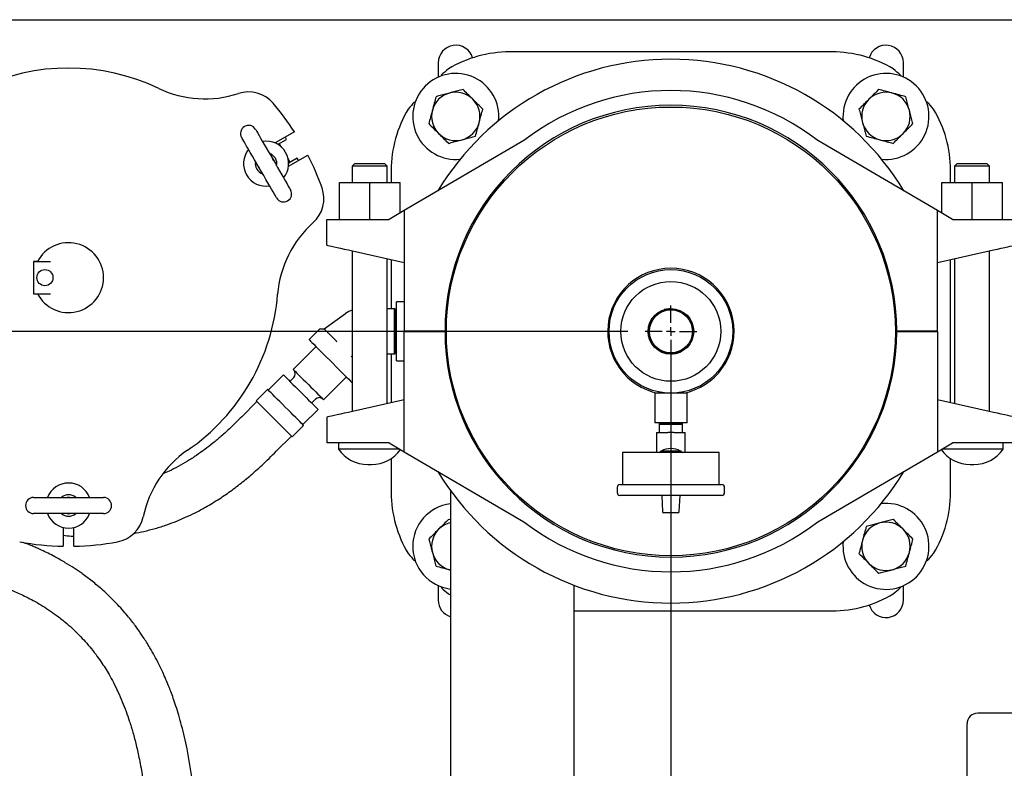
# Model space of a CAD drawing. Units: inches. Extents: x 0.1 to 22.1, y 0.1 to 17.1.
# Drawn here: x 4.8 to 7.6, y 11.8 to 14 of the extents above; entities that cross this region are included whole.
import ezdxf

# ---------------------------------------------------------------- set-up
doc = ezdxf.new("R2010")
doc.units = ezdxf.units.IN
doc.header["$MEASUREMENT"] = 0
doc.layers.add('7', color=7, linetype='Continuous', lineweight=25)
doc.styles.add('SLDTEXTSTYLE0', font='TXT', dxfattribs={"width": 0.75})
doc.dimstyles.new('SLDDIMSTYLE1', dxfattribs={"dimtxt": 0.1, "dimasz": 0.13, "dimexe": 0, "dimexo": 0.0625, "dimgap": 0.025, "dimtad": 0, "dimtih": 1, "dimtoh": 1, "dimdec": 6, "dimlfac": 8, "dimrnd": 1e-09, "dimzin": 12, "dimdsep": 46, "dimlunit": 5, "dimtxsty": 'SLDTEXTSTYLE0', "dimsah": 1, "dimcen": 0.09, "dimadec": 0, "dimazin": 3, "dimtfac": 1, "dimtofl": 0, "dimtmove": 0, "dimatfit": 3, "dimfxl": 0, "dimfrac": 2, "dimtolj": 1, "dimtzin": 12, "dimarcsym": 0})
doc.dimstyles.new('SLDDIMSTYLE7', dxfattribs={"dimtxt": 0.1, "dimasz": 0.13, "dimexe": 0, "dimexo": 0.0625, "dimgap": 0.025, "dimtad": 0, "dimtih": 1, "dimtoh": 1, "dimdec": 6, "dimlfac": 8, "dimrnd": 1e-09, "dimzin": 12, "dimdsep": 46, "dimlunit": 5, "dimtxsty": 'SLDTEXTSTYLE0', "dimsah": 1, "dimcen": 0.09, "dimadec": 0, "dimazin": 3, "dimtfac": 1, "dimtofl": 0, "dimtmove": 0, "dimatfit": 3, "dimfxl": 0, "dimfrac": 2, "dimtolj": 1, "dimtzin": 12, "dimarcsym": 0})

# ---------------------------------------------------------------- blocks, each defined once
blk = doc.blocks.new('_D_7')
at = {"layer": '7'}
for p, q in [((6.5415, 13.0943), (2.5712, 13.0943)), ((2.6962, 13.0943), (2.6962, 12.1233)), ((2.8051, 12.103), (2.7746, 12.103)), ((2.7746, 12.103), (2.7746, 11.9443)), ((3.0268, 12.103), (3.0572, 12.103)), ((3.0572, 12.103), (3.0572, 11.9443)), ((2.7746, 11.9443), (2.8051, 11.9443)), ((3.0572, 11.9443), (3.0268, 11.9443)), ((2.6962, 10.9218), (2.6962, 11.924)), ((3.7368, 10.9218), (2.5712, 10.9218))]:
    blk.add_line(p, q, dxfattribs=at)
for points in [[(2.6962, 13.0943), (2.6762, 12.9643), (2.7162, 12.9643)], [(2.6962, 10.9218), (2.7162, 11.0518), (2.6762, 11.0518)]]:
    blk.add_solid(points, dxfattribs=at)
at = {"layer": '7', "char_height": 0.1, "attachment_point": 1, "style": 'SLDTEXTSTYLE0'}
for s, insert in [('17-3/8"', (2.3047, 12.0732)), ('441', (2.8051, 12.0732))]:
    blk.add_mtext(s, dxfattribs=dict(at, insert=insert))
blk = doc.blocks.new('_D_9')
at = {"layer": '7'}
for p, q in [((6.6665, 13.0443), (6.6665, 9.6359)), ((4.0493, 10.6093), (4.0493, 9.6359)), ((5.5407, 9.8403), (5.5102, 9.8403)), ((5.5102, 9.8403), (5.5102, 9.6816)), ((5.7624, 9.8403), (5.7928, 9.8403)), ((5.7928, 9.8403), (5.7928, 9.6816)), ((4.0493, 9.7609), (4.8723, 9.7609)), ((6.6665, 9.7609), (5.8435, 9.7609)), ((5.5102, 9.6816), (5.5407, 9.6816)), ((5.7928, 9.6816), (5.7624, 9.6816))]:
    blk.add_line(p, q, dxfattribs=at)
for points in [[(4.0493, 9.7609), (4.1793, 9.7409), (4.1793, 9.7809)], [(6.6665, 9.7609), (6.5365, 9.7809), (6.5365, 9.7409)]]:
    blk.add_solid(points, dxfattribs=at)
at = {"layer": '7', "char_height": 0.1, "attachment_point": 1, "style": 'SLDTEXTSTYLE0'}
for s, insert in [('20-15/16"', (4.8925, 9.8105)), ('532', (5.5407, 9.8105))]:
    blk.add_mtext(s, dxfattribs=dict(at, insert=insert))
blk = doc.blocks.new('SW_CENTERMARKSYMBOL_1')
at = {"layer": '7', "color": 0}
for p, q in [((0, 0.025), (0, 0.075)), ((-0.025, 0), (-0.075, 0)), ((0, 0), (-0.0125, 0)), ((0, 0), (0, 0.0125)), ((0, 0), (0, -0.0125)), ((0, 0), (0.0125, 0)), ((0.025, 0), (0.075, 0)), ((0, -0.025), (0, -0.075))]:
    blk.add_line(p, q, dxfattribs=at)

msp = doc.modelspace()

# ---------------------------------------------------------------- linework, layer by layer
at = {"color": 7, "linetype": 'Continuous', "lineweight": 25}
for p, q in [((3.91652005, 14.00052209), (8.10402017, 14.00052209)), ((7.13527016, 13.90677208), (6.19777013, 13.90677208)), ((5.99073888, 13.87552217), (5.99073888, 13.83349239)), ((7.34230141, 13.83349239), (7.34230141, 13.87552217)), ((6.00070961, 13.83742243), (5.99914143, 13.83899057)), ((7.33389883, 13.83899057), (7.33233068, 13.83742243)), ((5.92180161, 13.76165075), (5.92336979, 13.76008261)), ((7.4096705, 13.76008261), (7.41123864, 13.76165075)), ((5.57272494, 13.67448762), (5.51647239, 13.64201027)), ((5.52577711, 13.63836125), (5.54985019, 13.65225981)), ((6.23966348, 13.64913115), (5.89152014, 13.44536422)), ((7.44152012, 13.44536422), (7.09337678, 13.64913115)), ((5.53018616, 13.63717986), (5.52173297, 13.63944481)), ((5.53458926, 13.63028558), (5.53094515, 13.63659745)), ((5.55808367, 13.58959221), (5.55443955, 13.59590394)), ((5.55553492, 13.57435196), (5.61178747, 13.60682945)), ((5.58110009, 13.5981331), (5.55702709, 13.58423454)), ((5.55594353, 13.5801904), (5.55820855, 13.58864358)), ((5.74839511, 13.58239712), (5.7408951, 13.57489711)), ((5.7408951, 13.57489711), (5.7408951, 13.52739717)), ((5.84214512, 13.57489711), (5.7408951, 13.57489711)), ((5.74839511, 13.58239712), (5.83464511, 13.58239712)), ((5.84214512, 13.57489711), (5.83464511, 13.58239712)), ((5.84214512, 13.52739717), (5.84214512, 13.57489711)), ((5.85402014, 13.56302209), (5.85402014, 13.52739717)), ((7.47902015, 13.52739717), (7.47902015, 13.56302209)), ((7.4983951, 13.58239712), (7.4908951, 13.57489711)), ((7.4908951, 13.57489711), (7.4908951, 13.52739717)), ((7.59214512, 13.57489711), (7.4908951, 13.57489711)), ((7.4983951, 13.58239712), (7.58464511, 13.58239712)), ((7.59214512, 13.57489711), (7.58464511, 13.58239712)), ((7.59214512, 13.52739717), (7.59214512, 13.57489711)), ((5.70339514, 13.41989717), (5.70339514, 13.52739717)), ((5.70339514, 13.52739717), (5.79152011, 13.52739717)), ((5.79152011, 13.41989717), (5.79152011, 13.52739717)), ((5.79152011, 13.52739717), (5.87964511, 13.52739717)), ((5.87964511, 13.43841377), (5.87964511, 13.52739717)), ((7.45339514, 13.43841377), (7.45339514, 13.52739717)), ((7.45339514, 13.52739717), (7.54152011, 13.52739717)), ((7.54152011, 13.41989717), (7.54152011, 13.52739717)), ((7.54152011, 13.52739717), (7.62964515, 13.52739717)), ((7.62964515, 13.41989717), (7.62964515, 13.52739717)), ((5.66652012, 13.3448971), (5.66652012, 13.41989717)), ((5.66652012, 13.41989717), (5.74188421, 13.41989717)), ((5.74188421, 13.41989717), (5.84800867, 13.41989717)), ((5.89152014, 13.44536422), (5.84800867, 13.41989717)), ((5.89152014, 13.44536422), (5.89152014, 13.29489711)), ((7.44152012, 13.29489711), (7.44152012, 13.44536422)), ((7.48503158, 13.41989717), (7.44152012, 13.44536422)), ((7.48503158, 13.41989717), (7.59115601, 13.41989717)), ((7.59115601, 13.41989717), (7.66652017, 13.41989717)), ((5.7408951, 13.32836928), (5.7408951, 12.86142489)), ((5.74188421, 13.32814958), (5.89152014, 13.29489711)), ((5.84214512, 12.88392491), (5.84214512, 13.30586941)), ((5.85402014, 13.30323046), (5.85402014, 13.15989713)), ((7.44152012, 13.29489711), (7.59115601, 13.32814958)), ((7.47902015, 12.88656378), (7.47902015, 13.30323046)), ((7.4908951, 13.30586941), (7.4908951, 12.88392491)), ((7.59214512, 12.86142489), (7.59214512, 13.32836928)), ((4.82636633, 13.29740845), (4.8149577, 13.29740845)), ((4.8149577, 13.29740845), (4.8149577, 13.29739716)), ((4.8149577, 13.29739716), (4.8149577, 13.20364715)), ((4.8149577, 13.29739716), (4.86411232, 13.29739716)), ((5.89152014, 13.29489711), (5.89152014, 13.09552214)), ((7.44152012, 13.09552214), (7.44152012, 13.29489711)), ((4.8149577, 13.20364715), (4.86411232, 13.20364715)), ((4.8149577, 13.20364715), (4.8149577, 13.20363571)), ((4.8149577, 13.20363571), (4.82635225, 13.20363571)), ((5.89152014, 13.18020965), (5.86964513, 13.18020965)), ((5.86964513, 13.09427211), (5.86964513, 13.18020965)), ((6.6674443, 13.16067196), (6.64732949, 13.157845)), ((5.65916986, 13.10147578), (5.72136923, 13.14597049)), ((5.86389513, 13.15989713), (5.84214512, 13.15989713)), ((5.86393213, 13.15989713), (5.86389513, 13.15983304)), ((5.86389513, 13.02864709), (5.86389513, 13.15989713)), ((5.86475099, 13.15989713), (5.86393213, 13.15989713)), ((5.86393213, 13.02864709), (5.86393213, 13.15989713)), ((5.86835943, 13.15364708), (5.86475099, 13.15989713)), ((5.86475099, 13.02864709), (5.86475099, 13.15989713)), ((5.86925229, 13.15364708), (5.86835943, 13.15364708)), ((5.86835943, 13.03489714), (5.86835943, 13.15364708)), ((5.86964513, 13.15432753), (5.86925229, 13.15364708)), ((5.86925229, 13.09427211), (5.86925229, 13.15364708)), ((6.61023889, 13.12802214), (6.60932986, 13.12802214)), ((6.73291996, 13.0933479), (6.73009299, 13.11346278)), ((5.64517604, 13.10047501), (5.61510825, 13.07040723)), ((5.86925229, 13.03489714), (5.86925229, 13.09427211)), ((5.86964513, 13.00833458), (5.86964513, 13.09427211)), ((5.89152014, 13.09552214), (6.01027015, 13.09552214)), ((5.89152014, 12.89489714), (5.89152014, 13.09427211)), ((5.89152014, 13.09427211), (6.01027015, 13.09427211)), ((5.99464629, 13.09552214), (5.99464512, 13.09427211)), ((5.99464512, 13.09427211), (5.99464512, 13.09552214)), ((6.00639632, 13.09552214), (6.00639515, 13.09427211)), ((6.60012031, 13.09519632), (6.60294726, 13.07508144)), ((7.32277011, 13.09552214), (7.44152012, 13.09552214)), ((7.32277011, 13.09427211), (7.44152012, 13.09427211)), ((7.32664514, 13.09427211), (7.32664397, 13.09552214)), ((7.33839513, 13.09427211), (7.33839396, 13.09552214)), ((7.44152012, 13.09427211), (7.44152012, 12.89489714)), ((5.63543763, 13.05007792), (5.56914631, 12.98378667)), ((6.60932986, 13.06052208), (6.61023889, 13.06052208)), ((5.7408951, 13.01974951), (5.73802538, 13.02262026)), ((5.84214512, 13.02864709), (5.86389513, 13.02864709)), ((5.85402014, 13.02864709), (5.85402014, 12.88656378)), ((5.86389513, 13.02871118), (5.86393213, 13.02864709)), ((5.86393213, 13.02864709), (5.86475099, 13.02864709)), ((5.86475099, 13.02864709), (5.86835943, 13.03489714)), ((5.86835943, 13.03489714), (5.86925229, 13.03489714)), ((5.86925229, 13.03489714), (5.86964513, 13.03421669)), ((6.66559595, 13.02787226), (6.68571078, 13.03069923)), ((5.86964513, 13.00833458), (5.89152014, 13.00833458)), ((5.54108197, 12.96765683), (5.49688785, 12.92346271)), ((5.57075941, 12.96007652), (5.55971091, 12.94902796)), ((5.65753469, 12.89539837), (5.72382594, 12.96168962)), ((5.49456871, 12.92578185), (5.46142302, 12.89263623)), ((6.61964512, 12.91458464), (6.61964512, 12.82864711)), ((6.71339513, 12.91458464), (6.61964512, 12.91458464)), ((6.71339513, 12.82864711), (6.71339513, 12.91458464)), ((5.46374223, 12.89031701), (5.41954804, 12.8461229)), ((5.56638424, 12.787675), (5.46142302, 12.89263623)), ((5.62277597, 12.8859629), (5.63382454, 12.89701139)), ((5.89152014, 12.89489714), (5.74188421, 12.86164467)), ((5.89152014, 12.74443003), (5.89152014, 12.89489714)), ((7.44152012, 12.89489714), (7.44152012, 12.74443003)), ((7.59115601, 12.86164467), (7.44152012, 12.89489714)), ((5.59721073, 12.82313984), (5.64140484, 12.86733395)), ((5.56638424, 12.787675), (5.59952987, 12.8208207)), ((5.66652012, 12.84489715), (5.66652012, 12.76989708)), ((6.71339513, 12.82864711), (6.61964512, 12.82864711)), ((6.63277013, 12.82864711), (6.63277013, 12.82807871)), ((6.63277013, 12.82864711), (6.63277013, 12.82327213)), ((6.63277013, 12.82807871), (6.70027014, 12.82807871)), ((6.63277013, 12.82527213), (6.63277013, 12.8001471)), ((6.63277013, 12.82527213), (6.70027014, 12.82527213)), ((6.70027014, 12.82327213), (6.63277013, 12.82327213)), ((6.70027014, 12.82807871), (6.70027014, 12.82864711)), ((6.70027014, 12.82327213), (6.70027014, 12.82864711)), ((6.70027014, 12.8001471), (6.70027014, 12.82527213)), ((5.51987091, 12.74580002), (5.56406503, 12.78999421)), ((6.62464513, 12.78929271), (6.62464513, 12.7423971)), ((6.6248529, 12.8001471), (6.65814513, 12.8001471)), ((6.66652013, 12.8001471), (6.65814513, 12.8001471)), ((6.67489514, 12.8001471), (6.66652013, 12.8001471)), ((6.67489514, 12.8001471), (6.70818737, 12.8001471)), ((6.70839512, 12.7423971), (6.70839512, 12.78929271)), ((5.74188421, 12.76989708), (5.66652012, 12.76989708)), ((5.70089516, 12.76989708), (5.70089516, 12.75170358)), ((5.84800867, 12.76989708), (5.74188421, 12.76989708)), ((5.84800867, 12.76989708), (5.89152014, 12.74443003)), ((7.44152012, 12.74443003), (7.48503158, 12.76989708)), ((7.59115601, 12.76989708), (7.48503158, 12.76989708)), ((7.66652017, 12.76989708), (7.59115601, 12.76989708)), ((7.63214513, 12.75170358), (7.63214513, 12.76989708)), ((5.87909303, 12.75170358), (5.70089516, 12.75170358)), ((5.89152014, 12.74443003), (6.23966348, 12.54066306)), ((6.52589513, 12.7423971), (6.52589513, 12.64864709)), ((6.80714512, 12.7423971), (6.52589513, 12.7423971)), ((6.6321508, 12.7423971), (6.63639479, 12.74523104)), ((6.63703026, 12.74633462), (6.63476287, 12.7423971)), ((6.69601, 12.74633462), (6.63703026, 12.74633462)), ((6.69827738, 12.7423971), (6.69601, 12.74633462)), ((6.69664548, 12.74523104), (6.70088945, 12.7423971)), ((6.80714512, 12.64864709), (6.80714512, 12.7423971)), ((7.09337678, 12.54066306), (7.44152012, 12.74443003)), ((7.63214513, 12.75170358), (7.45394718, 12.75170358)), ((5.78602406, 12.70725141), (5.79701616, 12.70725141)), ((5.85402014, 12.72431654), (5.85402014, 12.62552213)), ((7.47902015, 12.62552213), (7.47902015, 12.72431654)), ((7.53602406, 12.70725141), (7.54701616, 12.70725141)), ((6.51902013, 12.64864709), (6.81402012, 12.64864709)), ((6.02589514, 12.6320023), (6.02589514, 11.76614711)), ((6.51027013, 12.63989713), (6.51027013, 12.62614715)), ((6.81402012, 12.61739711), (6.51902013, 12.61739711)), ((6.63977355, 12.61739711), (6.64223827, 12.57063724)), ((6.69080198, 12.57063724), (6.6932667, 12.61739711)), ((6.82277011, 12.62614715), (6.82277011, 12.63989713)), ((4.8149577, 12.61131429), (5.01808267, 12.61131429)), ((5.01808267, 12.56443929), (4.8149577, 12.56443929)), ((6.65587905, 12.56708461), (6.64598309, 12.56708461)), ((6.6771612, 12.56708461), (6.65587905, 12.56708461)), ((6.68705718, 12.56708461), (6.6771612, 12.56708461)), ((6.02589514, 12.54625166), (6.02050663, 12.5476955)), ((4.90089516, 12.52418892), (4.90089516, 12.46942836)), ((4.93214506, 12.46942836), (4.93214506, 12.52418892)), ((5.92336979, 12.42846157), (5.92180161, 12.42689339)), ((7.41123864, 12.42689339), (7.4096705, 12.42846157)), ((6.02589514, 12.40071769), (6.0233219, 12.40135547)), ((6.0233219, 12.40135547), (6.02589514, 12.40066596)), ((5.99073888, 12.35505187), (5.99073888, 12.31302212)), ((5.99914143, 12.34955362), (6.00070961, 12.3511218)), ((6.02027515, 12.3311421), (6.02589514, 12.3278259)), ((6.38527013, 11.5865221), (6.38527013, 12.35603625)), ((7.33233068, 12.3511218), (7.33389883, 12.34955362)), ((7.34230141, 12.31302212), (7.34230141, 12.35505187)), ((6.38527013, 12.28177211), (7.13527016, 12.28177211)), ((7.99583261, 11.98427211), (7.55833261, 11.98427211)), ((7.52708263, 11.51142112), (7.52708263, 11.95302211))]:
    msp.add_line(p, q, dxfattribs=at)
at = {"color": 7, "linetype": 'Continuous', "lineweight": 25, "flags": 128}
for points in [[(5.45990401, 13.68151917), (5.46023415, 13.68094747), (5.46143922, 13.67886014), (5.46350669, 13.67527931), (5.46640031, 13.67026748), (5.47006943, 13.66391234), (5.47444973, 13.65632536), (5.47946464, 13.64763927), (5.48502625, 13.63800617), (5.49103724, 13.62759501), (5.49739223, 13.61658766), (5.50398006, 13.60517727), (5.51068529, 13.59356346), (5.51739052, 13.58194979), (5.52397834, 13.5705394), (5.53033333, 13.55953205), (5.53634432, 13.54912089), (5.54190593, 13.53948779), (5.54692085, 13.5308017), (5.55130114, 13.52321472), (5.55497026, 13.51685958), (5.55786389, 13.51184775), (5.55993135, 13.50826692), (5.56113642, 13.50617959), (5.56146657, 13.50560789)], [(5.52087161, 13.48217038), (5.52054147, 13.48274208), (5.51933639, 13.48482942), (5.51726893, 13.48841024), (5.51437538, 13.49342208), (5.51070626, 13.49977722), (5.50632589, 13.5073642), (5.50131098, 13.51605029), (5.49574937, 13.52568339), (5.48973838, 13.53609455), (5.48338338, 13.5471019), (5.47679556, 13.55851229), (5.47009033, 13.5701261), (5.4633851, 13.58173977), (5.45679735, 13.59315015), (5.45044228, 13.60415751), (5.44443137, 13.61456867), (5.43886976, 13.62420177), (5.43385484, 13.63288786), (5.42947447, 13.64047483), (5.42580535, 13.64682997), (5.42291173, 13.65184181), (5.42084426, 13.65542264), (5.41963919, 13.65750997), (5.41930912, 13.65808167)], [(5.51260535, 13.59023798), (5.51171832, 13.5922885), (5.50876522, 13.59688908)], [(5.46817034, 13.57345158), (5.47067802, 13.56859389), (5.47201039, 13.56680047)], [(5.66652012, 13.3448971), (5.6674029, 13.34470101), (5.67003465, 13.34411611), (5.67436574, 13.3431537), (5.68031462, 13.34183166), (5.68776931, 13.34017508), (5.69658937, 13.33821505), (5.70660872, 13.33598853), (5.71763866, 13.33353746), (5.72947144, 13.3309079), (5.74188421, 13.32814958)], [(7.59115601, 13.32814958), (7.60356885, 13.3309079), (7.61540163, 13.33353746), (7.62643157, 13.33598853), (7.63645092, 13.33821505), (7.64527098, 13.34017508), (7.6527256, 13.34183166), (7.65867447, 13.3431537), (7.66300564, 13.34411611), (7.66563739, 13.34470101), (7.66652017, 13.3448971)], [(5.61510825, 13.07040723), (5.61546179, 13.07005376), (5.61702495, 13.06849061), (5.61980667, 13.06570889), (5.62375276, 13.06176272), (5.6287866, 13.05672896), (5.63480998, 13.05070557), (5.6417058, 13.04380975), (5.64933986, 13.0361757), (5.65756344, 13.02795212), (5.6662166, 13.01929896), (5.67513082, 13.01038466), (5.68413268, 13.0013828), (5.69304697, 12.99246858), (5.70170013, 12.98381542), (5.70992371, 12.97559184), (5.71755777, 12.96795778), (5.72445359, 12.96106196), (5.73047697, 12.95503858), (5.73551074, 12.95000474), (5.7394569, 12.94605865), (5.7408951, 12.94462045)], [(5.54108197, 12.96765683), (5.54169958, 12.96703929), (5.54353707, 12.9652018), (5.54654927, 12.9621896), (5.55066198, 12.95807689), (5.55577391, 12.95296488), (5.56175931, 12.94697956), (5.56847063, 12.94026824), (5.57574272, 12.93299615), (5.58339643, 12.92534237), (5.59124344, 12.91749543), (5.59909039, 12.90964841), (5.60674417, 12.9019947), (5.61401626, 12.89472261), (5.62072758, 12.88801129), (5.6267129, 12.8820259), (5.63182491, 12.87691396), (5.63593761, 12.87280126), (5.63894982, 12.86978905), (5.64078731, 12.86795156), (5.64140484, 12.86733395)], [(5.56914631, 12.98378667), (5.56918415, 12.98374891), (5.57012809, 12.98280497), (5.57231516, 12.98061783), (5.57568251, 12.97725055), (5.58013313, 12.97279985), (5.58553913, 12.96739393), (5.59174489, 12.9611881), (5.59857193, 12.95436106), (5.60582385, 12.94710914), (5.61329203, 12.93964103), (5.62076153, 12.93217146), (5.62801763, 12.92491543), (5.63485141, 12.91808157), (5.64106641, 12.91186657), (5.64648378, 12.90644921), (5.65094767, 12.90198531), (5.65432969, 12.89860336), (5.65653253, 12.89640053), (5.65749282, 12.89544024), (5.65753469, 12.89539837)], [(5.59952987, 12.8208207), (5.59944312, 12.82090738), (5.59836872, 12.82198177), (5.59609153, 12.82425904), (5.59266477, 12.82768572), (5.58816891, 12.83218159), (5.5827093, 12.83764119), (5.57641385, 12.84393664), (5.56943018, 12.85092031), (5.56192189, 12.8584286), (5.55406505, 12.86628552), (5.54604372, 12.87430677), (5.538046, 12.88230449), (5.53025927, 12.89009122), (5.52286611, 12.89748438), (5.51603973, 12.90431076), (5.50994016, 12.91041034), (5.50471038, 12.91564011), (5.50047293, 12.91987756), (5.49732719, 12.9230233), (5.49534684, 12.92500365), (5.49457832, 12.92577217), (5.49456871, 12.92578185)], [(5.74188421, 12.86164467), (5.72947144, 12.85888627), (5.71763866, 12.85625679), (5.70660872, 12.85380565), (5.69658937, 12.8515792), (5.68776931, 12.84961917), (5.68031462, 12.84796259), (5.67436574, 12.84664055), (5.67003465, 12.84567814), (5.6674029, 12.84509331), (5.66652012, 12.84489715)], [(7.66652017, 12.84489715), (7.66563739, 12.84509331), (7.66300564, 12.84567814), (7.65867447, 12.84664055), (7.6527256, 12.84796259), (7.64527098, 12.84961917), (7.63645092, 12.8515792), (7.62643157, 12.85380565), (7.61540163, 12.85625679), (7.60356885, 12.85888627), (7.59115601, 12.86164467)], [(4.92036024, 12.61131429), (4.91489932, 12.61157143), (4.91268013, 12.61131429)], [(4.91268013, 12.56443929), (4.91489932, 12.56418215), (4.92036024, 12.56443929)]]:
    msp.add_lwpolyline(points, dxfattribs=at)
at = {"color": 7, "linetype": 'Continuous', "lineweight": 25}
for centre, radius in [((6.66652013, 13.09427211), 0.6523125), ((4.84777013, 13.25052211), 0.0234375), ((6.66652013, 13.09427211), 0.1796875), ((6.66652013, 13.09427211), 0.1451875), ((6.66652013, 13.09427211), 0.06640625), ((6.66652013, 13.09427211), 0.065625), ((6.66652013, 13.09427211), 0.0625)]:
    msp.add_circle(centre, radius, dxfattribs=at)
for centre, radius, start, end in [((6.04152013, 13.87552211), 0.05078125, 16.03474672, 180), ((6.19777013, 13.56302211), 0.34375, 90, 121.08767024), ((7.13527013, 13.56302211), 0.34375, 58.91232976, 90), ((7.29152013, 13.87552211), 0.05078125, 0, 163.96525328), ((6.66652013, 13.09552211), 0.78999604, 31.03004985, 148.96995015), ((4.91652013, 13.25052211), 0.609375, 64.5333529, 115.4666471), ((6.66652013, 13.09427211), 1, 130.25908461, 131.86507312), ((6.66652013, 13.09427211), 1, 48.13492688, 49.74091539), ((6.04152013, 13.71927211), 0.125, 354.19517454, 275.91953169), ((7.29152013, 13.71927211), 0.125, 264.08046831, 185.80482546), ((5.31291312, 14.08282381), 0.3125, 244.5333529, 288.15391051), ((5.43948869, 13.69679572), 0.09375, 40.4756817, 108.15391051), ((6.04152013, 13.71927211), 0.0703125, 45, 105), ((6.66652013, 13.09552211), 0.69906338, 52.36621414, 127.63378586), ((7.29152013, 13.71927211), 0.0703125, 75, 135), ((6.66652013, 13.09427211), 1, 138.13492688, 139.74091539), ((6.04152013, 13.71927211), 0.0703125, 105, 165), ((6.04152013, 13.71927211), 0.0703125, 345, 45), ((7.29152013, 13.71927211), 0.0703125, 135, 195), ((7.29152013, 13.71927211), 0.0703125, 15, 75), ((6.66652013, 13.09427211), 1, 40.25908461, 41.86507312), ((4.91652013, 13.25052211), 0.78125, 32.86598398, 40.4756817), ((6.19777013, 13.56302211), 0.34375, 148.91232976, 180), ((6.04152013, 13.71927211), 0.0703125, 165, 225), ((6.66652013, 13.09552211), 0.65625, 360, 180), ((7.29152013, 13.71927211), 0.0703125, 315, 15), ((7.13527013, 13.56302211), 0.34375, 360, 31.08767024), ((5.43960657, 13.66980048), 0.0234375, 120, 210), ((5.43960657, 13.66980048), 0.0234375, 30, 120), ((6.04152013, 13.71927211), 0.0703125, 285, 345), ((7.29152013, 13.71927211), 0.0703125, 195, 255), ((5.49038782, 13.58184478), 0.06557655, 320.94101991, 99.05898009), ((4.89010349, 13.23382709), 0.78125, 32.38419243, 32.95777576), ((6.04152013, 13.71927211), 0.0703125, 225, 285), ((7.29152013, 13.71927211), 0.0703125, 255, 315), ((5.49038782, 13.58184478), 0.06557655, 140.94101991, 279.05898009), ((5.52986263, 13.63597239), 0.00125, 30, 75), ((5.49038782, 13.58184478), 0.03125, 348.59037789, 71.40962211), ((5.55700112, 13.58896716), 0.00125, 345, 30), ((5.04297805, 13.31426708), 0.60840391, 27.0757318, 27.81220333), ((4.91652013, 13.25052211), 0.78125, 19.5243183, 27.13401602), ((5.49038782, 13.58184478), 0.03125, 168.59037789, 251.40962211), ((5.54116907, 13.49388907), 0.0234375, 300, 30), ((5.56448869, 13.48028937), 0.09375, 311.84608949, 19.5243183), ((5.54116907, 13.49388907), 0.0234375, 210, 300), ((5.83551104, 13.17765766), 0.3125, 131.84608949, 175.4666471), ((4.91652013, 13.25052211), 0.1015625, 207.48642625, 152.51357375), ((6.66652013, 13.09427211), 0.18359375, 281.84027388, 258.15972612), ((4.91652013, 13.25052211), 0.609375, 304.5333529, 355.4666471), ((5.76477393, 13.08529484), 0.07460227, 108.66785034, 125.57827414), ((6.66652013, 13.09427211), 0.65625, 180, 360), ((5.55971089, 12.97112505), 0.015625, 315, 45), ((5.64487306, 12.88596288), 0.015625, 45, 135), ((5.43911805, 12.49108487), 0.3125, 124.5333529, 168.15391051), ((5.78602408, 12.81099144), 0.10374002, 214.85520535, 270), ((5.79701618, 12.81099144), 0.10374002, 270, 324.29011961), ((6.66652013, 12.69552211), 0.058125, 60.94967556, 119.05032444), ((7.53602408, 12.81099144), 0.10374002, 215.70988039, 270), ((7.54701618, 12.81099144), 0.10374002, 270, 325.14479465), ((6.66652013, 13.09427211), 0.78999604, 211.03004985, 328.96995015), ((4.91652013, 12.58787678), 0.06557655, 20.94101991, 159.05898009), ((6.51902013, 12.63989711), 0.00875, 90, 180), ((6.81402013, 12.63989711), 0.00875, 0, 90), ((4.91652013, 12.58787678), 0.03125, 48.59037789, 131.40962211), ((6.19777013, 12.62552211), 0.34375, 180, 211.08767024), ((6.51902013, 12.62614711), 0.00875, 180, 270), ((6.81402013, 12.62614711), 0.00875, 270, 0), ((7.13527013, 12.62552211), 0.34375, 328.91232976, 0), ((4.81495763, 12.58787678), 0.0234375, 90, 180), ((4.81495763, 12.58787678), 0.0234375, 180, 270), ((5.01808263, 12.58787678), 0.0234375, 0, 90), ((5.01808263, 12.58787678), 0.0234375, 270, 0), ((6.04152013, 12.46927211), 0.125, 97.18075578, 262.81924422), ((7.29152013, 12.46927211), 0.125, 173.56341495, 96.43658505), ((4.91652013, 12.58787678), 0.06557655, 200.94101991, 339.05898009), ((4.91652013, 12.58787678), 0.03125, 228.59037789, 311.40962211), ((6.64598308, 12.57083461), 0.00375, 183.01727838, 270), ((6.68705718, 12.57083461), 0.00375, 270, 356.98272162), ((5.04152013, 12.57448125), 0.09375, 280.4756817, 348.15391051), ((6.04152013, 12.46927211), 0.0703125, 102.83958841, 135), ((6.66652013, 13.09427211), 0.69906338, 232.36621414, 307.63378586), ((7.29152013, 12.46927211), 0.0703125, 105, 165), ((7.29152013, 12.46927211), 0.0703125, 45, 105), ((6.04152013, 12.46927211), 0.0703125, 135, 195), ((7.29152013, 12.46927211), 0.0703125, 345, 45), ((4.91652013, 13.25052211), 0.78125, 259.5243183, 268.854008), ((4.91652013, 13.25052211), 0.78125, 271.145992, 280.4756817), ((7.29152013, 12.46927211), 0.0703125, 165, 225), ((6.66652013, 13.09427211), 1, 220.25908461, 221.86507312), ((6.04152013, 12.46927211), 0.0703125, 195, 255), ((7.29152013, 12.46927211), 0.0703125, 285, 345), ((6.66652013, 13.09427211), 1, 318.13492688, 319.74091539), ((7.29152013, 12.46927211), 0.0703125, 225, 285), ((6.66652013, 13.09427211), 1, 228.13492688, 229.74091539), ((7.13527013, 12.62552211), 0.34375, 270, 301.08767024), ((6.66652013, 13.09427211), 1, 310.25908461, 311.86507312), ((6.04152013, 12.31302211), 0.05078125, 180, 252.07978686), ((7.29152013, 12.31302211), 0.05078125, 196.03474672, 0), ((7.55833263, 11.95302211), 0.03125, 90, 180)]:
    msp.add_arc(centre, radius, start, end, dxfattribs=at)
for centre, start_param, end_param in [((6.65814513, 12.78929268), 1.459365888, 1.5707963268), ((6.67489513, 12.78929268), 4.7123889804, 4.8238194192)]:
    msp.add_ellipse(centre, major_axis=(0, 0.09761178), ratio=0.343196278, start_param=start_param, end_param=end_param, dxfattribs=at)
for points, knots in [([(6.06253362, 13.79769558), (6.05761641, 13.79637797), (6.04773469, 13.79373008), (6.03455057, 13.79019742), (6.02636946, 13.78800536), (6.0233219, 13.78718879)], [0, 0, 0, 0, 0.3832916619, 0.7702691159, 1, 1, 1, 1]), ([(6.09123856, 13.7689906), (6.09055805, 13.76967111), (6.08540535, 13.7748237), (6.0756904, 13.78453867), (6.06694593, 13.79328323), (6.06253362, 13.79769558)], [0, 0, 0, 0, 0.0701012197, 0.5307894562, 1, 1, 1, 1]), ([(7.27050663, 13.79769558), (7.26584484, 13.79303375), (7.25643577, 13.78362461), (7.24670915, 13.77389806), (7.24180166, 13.7689906)], [0, 0, 0, 0, 0.4954578121, 1, 1, 1, 1]), ([(7.30971832, 13.78718879), (7.30878871, 13.78743787), (7.30175003, 13.7893238), (7.28847918, 13.79287984), (7.27653396, 13.79608056), (7.27050663, 13.79769558)], [0, 0, 0, 0, 0.0701019893, 0.5307909703, 1, 1, 1, 1]), ([(5.98411021, 13.77668201), (5.98240388, 13.77031386), (5.97895993, 13.75746082), (5.97539973, 13.74417409), (5.97360346, 13.73747039)], [0, 0, 0, 0, 0.4954586672, 1, 1, 1, 1]), ([(6.0233219, 13.78718879), (6.01810848, 13.78579181), (6.00760251, 13.78297665), (5.99453892, 13.7794764), (5.98677423, 13.77739584), (5.98411021, 13.77668201)], [0, 0, 0, 0, 0.3928664942, 0.7916957552, 1, 1, 1, 1]), ([(6.11994354, 13.74028563), (6.11528173, 13.74494746), (6.10587264, 13.75435658), (6.09614604, 13.76408315), (6.09123856, 13.7689906)], [0, 0, 0, 0, 0.4954584326, 1, 1, 1, 1]), ([(7.24180166, 13.7689906), (7.24112116, 13.76831005), (7.23596868, 13.76315718), (7.22625347, 13.75344249), (7.21750903, 13.74469795), (7.21309675, 13.74028563)], [0, 0, 0, 0, 0.0701031465, 0.5307922632, 1, 1, 1, 1]), ([(7.34893008, 13.77668201), (7.3425619, 13.77838832), (7.3297088, 13.78183223), (7.31642204, 13.78539249), (7.30971832, 13.78718879)], [0, 0, 0, 0, 0.495458323, 1, 1, 1, 1]), ([(7.35943679, 13.73747039), (7.35803985, 13.74268378), (7.35522476, 13.75318974), (7.35172434, 13.76625325), (7.34964388, 13.77401797), (7.34893008, 13.77668201)], [0, 0, 0, 0, 0.3928643232, 0.7916949124, 1, 1, 1, 1]), ([(5.97360346, 13.73747039), (5.97335437, 13.73654077), (5.97146839, 13.72950207), (5.96791244, 13.71623118), (5.96471173, 13.70428596), (5.96309671, 13.69825863)], [0, 0, 0, 0, 0.0701038343, 0.5307918968, 1, 1, 1, 1]), ([(6.10943679, 13.70107387), (6.10968588, 13.7020035), (6.11157186, 13.70904219), (6.11512781, 13.72231309), (6.11832852, 13.7342583), (6.11994354, 13.74028563)], [0, 0, 0, 0, 0.0701038343, 0.5307918968, 1, 1, 1, 1]), ([(7.21309675, 13.74028563), (7.21381055, 13.73762158), (7.2158718, 13.72992858), (7.21937148, 13.71686798), (7.22218657, 13.70636182), (7.22360347, 13.70107387)], [0, 0, 0, 0, 0.2083049016, 0.6015243495, 1, 1, 1, 1]), ([(7.3699435, 13.69825863), (7.36862595, 13.70317583), (7.36597816, 13.71305754), (7.36244551, 13.72624167), (7.36025338, 13.73442281), (7.35943679, 13.73747039)], [0, 0, 0, 0, 0.3832889184, 0.7702670443, 1, 1, 1, 1]), ([(5.96309671, 13.69825863), (5.96775852, 13.69359681), (5.97716761, 13.68418769), (5.98689421, 13.67446112), (5.99180169, 13.66955366)], [0, 0, 0, 0, 0.4954584326, 1, 1, 1, 1]), ([(6.09893004, 13.66186225), (6.10063639, 13.6682304), (6.10408037, 13.68108344), (6.10764054, 13.69437017), (6.10943679, 13.70107387)], [0, 0, 0, 0, 0.4954588943, 1, 1, 1, 1]), ([(7.22360347, 13.70107387), (7.22442006, 13.69802634), (7.22659786, 13.68989881), (7.23013065, 13.67671416), (7.23277864, 13.66683165), (7.23411018, 13.66186225)], [0, 0, 0, 0, 0.2297298779, 0.6126713521, 1, 1, 1, 1]), ([(7.3412386, 13.66955366), (7.3419191, 13.67023416), (7.34707177, 13.67538683), (7.35678668, 13.68510184), (7.3655312, 13.69384634), (7.3699435, 13.69825863)], [0, 0, 0, 0, 0.0701006297, 0.5307922575, 1, 1, 1, 1]), ([(5.99180169, 13.66955366), (5.99248222, 13.66887316), (5.99763499, 13.66372059), (6.00734973, 13.65400541), (6.0160943, 13.64526096), (6.02050663, 13.64084868)], [0, 0, 0, 0, 0.0701018451, 0.5307919349, 1, 1, 1, 1]), ([(6.02050663, 13.64084868), (6.02317066, 13.64156252), (6.03086363, 13.64362386), (6.04392428, 13.64712334), (6.05443041, 13.64993853), (6.05971835, 13.65135547)], [0, 0, 0, 0, 0.2083045976, 0.6015245915, 1, 1, 1, 1]), ([(6.05971835, 13.65135547), (6.0627659, 13.65217203), (6.07089345, 13.65434974), (6.08407808, 13.65788269), (6.09396061, 13.6605307), (6.09893004, 13.66186225)], [0, 0, 0, 0, 0.2297297892, 0.6126700557, 1, 1, 1, 1]), ([(7.23411018, 13.66186225), (7.24047835, 13.66015587), (7.25333142, 13.65671183), (7.26661821, 13.6531517), (7.27332194, 13.65135547)], [0, 0, 0, 0, 0.4954592314, 1, 1, 1, 1]), ([(7.27332194, 13.65135547), (7.27425154, 13.65110639), (7.28129023, 13.64922046), (7.29456108, 13.64566443), (7.30650629, 13.64246371), (7.31253363, 13.64084868)], [0, 0, 0, 0, 0.0701019893, 0.5307909703, 1, 1, 1, 1]), ([(7.31253363, 13.64084868), (7.31719542, 13.64551051), (7.32660448, 13.65491965), (7.33633111, 13.6646462), (7.3412386, 13.66955366)], [0, 0, 0, 0, 0.4954578121, 1, 1, 1, 1]), ([(5.65916986, 13.10147578), (5.65901381, 13.10135268), (5.65867819, 13.1010879), (5.65635983, 13.10039119), (5.65269668, 13.10095941), (5.64880163, 13.10130767), (5.64660512, 13.10114075), (5.64565225, 13.10084624), (5.64531646, 13.10058212), (5.64516035, 13.10045932)], [0, 0, 0, 0, 0.04129975336, 0.08882799773, 0.49937334227, 0.79436957133, 0.91117321556, 0.95870318046, 1, 1, 1, 1]), ([(5.67019166, 13.09045398), (5.66947725, 13.09116945), (5.6658816, 13.09477045), (5.66203301, 13.09859092), (5.65957044, 13.1011196), (5.65930491, 13.1013557), (5.65916986, 13.10147578)], [0, 0, 0, 0, 0.1060449578, 0.5337292441, 0.7628535796, 1, 1, 1, 1]), ([(5.69680064, 13.063845), (5.69497922, 13.06566673), (5.69163503, 13.0690115), (5.68680617, 13.07383982), (5.68220382, 13.07844124), (5.6777511, 13.08289662), (5.67364531, 13.08700216), (5.671316, 13.08933024), (5.67019166, 13.09045398)], [0, 0, 0, 0, 0.1853081812, 0.3402326905, 0.500888371, 0.6784046802, 0.8447679068, 1, 1, 1, 1]), ([(5.41954804, 12.8461229), (5.40885153, 12.83541687), (5.38948133, 12.81602944), (5.36152163, 12.79053077), (5.33648083, 12.76945592), (5.31243995, 12.75079664), (5.28763084, 12.73314569), (5.26171251, 12.71642046), (5.2353022, 12.70126286), (5.21136378, 12.68895463), (5.19630864, 12.68236198), (5.19001288, 12.67960506)], [0, 0, 0, 0, 0.15827853838, 0.2866248469, 0.39528677242, 0.50078747334, 0.60575173924, 0.71560699497, 0.82582232588, 0.92716247971, 1, 1, 1, 1]), ([(5.10574344, 12.50669252), (5.1156945, 12.50863207), (5.13673302, 12.51273266), (5.16894428, 12.52119997), (5.20069804, 12.531274), (5.22999343, 12.54227389), (5.25745321, 12.55396517), (5.28540865, 12.56732418), (5.31843816, 12.58502643), (5.35427768, 12.60684982), (5.39163048, 12.63266931), (5.42070579, 12.65511228), (5.44330332, 12.67387569), (5.46067842, 12.68898896), (5.47937723, 12.70605392), (5.49931016, 12.72524849), (5.51289136, 12.73882361), (5.51987091, 12.74580002)], [0, 0, 0, 0, 0.0624863379, 0.1321085809, 0.2057845995, 0.2689298119, 0.3258793205, 0.3904377665, 0.4608061054, 0.5577101925, 0.6494988154, 0.7404221791, 0.7836828302, 0.8301197502, 0.8820149721, 0.9393660507, 1, 1, 1, 1]), ([(6.02050663, 12.5476955), (6.01584483, 12.5430337), (6.00643574, 12.53362461), (5.99670916, 12.52389804), (5.99180169, 12.51899056)], [0, 0, 0, 0, 0.4954571928, 1, 1, 1, 1]), ([(7.27332194, 12.53718879), (7.27027438, 12.5363722), (7.26214685, 12.53419442), (7.24896217, 12.53066158), (7.23907963, 12.52801359), (7.23411018, 12.52668204)], [0, 0, 0, 0, 0.2297307735, 0.6126691737, 1, 1, 1, 1]), ([(7.31253363, 12.5476955), (7.3098696, 12.54698169), (7.30217662, 12.54492038), (7.28911602, 12.54142076), (7.27860987, 12.53860567), (7.27332194, 12.53718879)], [0, 0, 0, 0, 0.2083038155, 0.6015256196, 1, 1, 1, 1]), ([(7.3412386, 12.51899056), (7.34055807, 12.51967109), (7.33540541, 12.52482375), (7.32569046, 12.53453871), (7.31694595, 12.54328319), (7.31253363, 12.5476955)], [0, 0, 0, 0, 0.0701031054, 0.5307906991, 1, 1, 1, 1]), ([(5.99180169, 12.51899056), (5.99112116, 12.51831004), (5.9859685, 12.51315738), (5.97625354, 12.50344241), (5.96750904, 12.49469791), (5.96309671, 12.49028559)], [0, 0, 0, 0, 0.0701030624, 0.5307903736, 1, 1, 1, 1]), ([(7.23411018, 12.52668204), (7.23240386, 12.52031388), (7.22895994, 12.5074608), (7.22539974, 12.49417404), (7.22360347, 12.48747032)], [0, 0, 0, 0, 0.4954581276, 1, 1, 1, 1]), ([(7.3699435, 12.49028559), (7.3652817, 12.4949474), (7.35587263, 12.5043565), (7.34614606, 12.51408309), (7.3412386, 12.51899056)], [0, 0, 0, 0, 0.4954578133, 1, 1, 1, 1]), ([(5.29214663, 11.4937096), (5.29214744, 11.50587621), (5.29214895, 11.52866668), (5.29186454, 11.56037496), (5.29129895, 11.58711912), (5.29058207, 11.61007659), (5.28972599, 11.6311669), (5.28866833, 11.65222547), (5.2873601, 11.67381515), (5.28521246, 11.70374912), (5.28175966, 11.74205761), (5.27632241, 11.788282), (5.26942298, 11.83472442), (5.261677, 11.87701809), (5.25345405, 11.91495411), (5.24538788, 11.94749556), (5.23706958, 11.9772558), (5.22893101, 12.00350924), (5.22116468, 12.02643238), (5.21396169, 12.04613688), (5.20677906, 12.06456605), (5.19895868, 12.08342245), (5.18963423, 12.10439586), (5.17862878, 12.12732676), (5.16635922, 12.150853), (5.15425551, 12.17220674), (5.14339584, 12.19007699), (5.1342332, 12.20434657), (5.12618798, 12.21630256), (5.11854171, 12.2272301), (5.11019689, 12.23871086), (5.09989909, 12.25225258), (5.08712584, 12.26815225), (5.07204265, 12.28574854), (5.05467715, 12.30460406), (5.03628141, 12.32309439), (5.01783924, 12.34025831), (5.00080061, 12.35505494), (4.9852943, 12.36771689), (4.9704558, 12.37919311), (4.95343879, 12.3916767), (4.93240576, 12.40611484), (4.90630652, 12.42254968), (4.88076156, 12.43707592), (4.85760904, 12.44905571), (4.83946608, 12.45776917), (4.82383374, 12.46477807), (4.81213118, 12.46973211), (4.80401968, 12.47302729), (4.79840236, 12.47525362), (4.7920562, 12.47770531), (4.78686353, 12.47969463), (4.78322609, 12.48098594), (4.7827156, 12.48116717)], [0, 0, 0, 0, 0.02653732717, 0.04970971929, 0.06918379973, 0.08508046364, 0.10017798196, 0.11576619031, 0.13185674113, 0.1484621359, 0.18325405767, 0.21943926659, 0.25662018764, 0.29486181833, 0.32413747358, 0.35319603777, 0.37978550119, 0.40373230242, 0.42498742187, 0.44370811853, 0.45962946838, 0.47792631721, 0.49861388243, 0.52170467377, 0.5471048044, 0.57113445264, 0.5891202419, 0.60472666274, 0.61794600037, 0.62894494581, 0.64161223307, 0.65724958833, 0.6760503929, 0.69800601743, 0.72113977055, 0.74635781769, 0.76901849726, 0.78912987217, 0.80670192976, 0.82207487462, 0.83841519829, 0.8617568152, 0.88794346784, 0.91693125803, 0.93528843991, 0.9521839778, 0.96594029441, 0.97657447171, 0.98256048816, 0.98676641447, 0.99089943975, 0.9987228016, 1, 1, 1, 1]), ([(4.90089516, 12.5016731), (4.90852133, 12.5006458), (4.91890059, 12.49924764), (4.92936847, 12.49869945), (4.93214506, 12.49855405)], [0, 0, 0, 0, 0.7347517085, 1, 1, 1, 1]), ([(5.96309671, 12.49028559), (5.96441427, 12.48536837), (5.96706207, 12.47548664), (5.97059478, 12.46230255), (5.97278688, 12.45412145), (5.97360346, 12.4510739)], [0, 0, 0, 0, 0.3832914014, 0.7702694984, 1, 1, 1, 1]), ([(7.22360347, 12.48747032), (7.22335439, 12.48654071), (7.22146846, 12.47950203), (7.21791241, 12.46623119), (7.21471175, 12.45428596), (7.21309675, 12.44825863)], [0, 0, 0, 0, 0.0701020207, 0.5307912085, 1, 1, 1, 1]), ([(7.35943679, 12.4510739), (7.35968587, 12.45200351), (7.3615718, 12.45904219), (7.36512785, 12.47231303), (7.36832851, 12.48425826), (7.3699435, 12.49028559)], [0, 0, 0, 0, 0.0701020207, 0.5307912085, 1, 1, 1, 1]), ([(5.97360346, 12.4510739), (5.97500041, 12.44586046), (5.9778155, 12.43535447), (5.98131582, 12.4222909), (5.98339638, 12.41452622), (5.98411021, 12.41186221)], [0, 0, 0, 0, 0.3928669735, 0.7916965431, 1, 1, 1, 1]), ([(7.21309675, 12.44825863), (7.21775855, 12.44359682), (7.22716763, 12.43418772), (7.23689419, 12.42446113), (7.24180166, 12.41955366)], [0, 0, 0, 0, 0.4954578133, 1, 1, 1, 1]), ([(7.34893008, 12.41186221), (7.3506364, 12.41823037), (7.35408032, 12.43108343), (7.35764052, 12.44437018), (7.35943679, 12.4510739)], [0, 0, 0, 0, 0.4954577046, 1, 1, 1, 1]), ([(7.24180166, 12.41955366), (7.24248218, 12.41887314), (7.2476349, 12.41372052), (7.25734984, 12.40400554), (7.26609433, 12.39526103), (7.27050663, 12.39084872)], [0, 0, 0, 0, 0.0701024743, 0.5307919363, 1, 1, 1, 1]), ([(5.98411021, 12.41186221), (5.99047836, 12.41015586), (6.00333141, 12.40671187), (6.01661817, 12.40315171), (6.0233219, 12.40135547)], [0, 0, 0, 0, 0.4954580451, 1, 1, 1, 1]), ([(7.27050663, 12.39084872), (7.27542385, 12.39216629), (7.28530559, 12.3948141), (7.2984897, 12.39834672), (7.30667079, 12.40053887), (7.30971832, 12.40135547)], [0, 0, 0, 0, 0.3832914035, 0.770270126, 1, 1, 1, 1]), ([(7.30971832, 12.40135547), (7.31493176, 12.40275239), (7.32543777, 12.40556744), (7.33850133, 12.40906784), (7.34626604, 12.41114839), (7.34893008, 12.41186221)], [0, 0, 0, 0, 0.3928660921, 0.7916952267, 1, 1, 1, 1]), ([(4.51936545, 12.38350817), (4.52833627, 12.3835057), (4.54526803, 12.38350102), (4.5695112, 12.3824194), (4.59148686, 12.3806152), (4.61168261, 12.3782265), (4.63373879, 12.3748759), (4.65676333, 12.37043463), (4.67982437, 12.3649219), (4.69888704, 12.35960627), (4.71414979, 12.35484063), (4.72578055, 12.35089766), (4.73463645, 12.34771648), (4.74210311, 12.34491767), (4.74952136, 12.34202495), (4.76049725, 12.33756424), (4.77537448, 12.3311029), (4.79433541, 12.32208766), (4.81476895, 12.31141317), (4.83644424, 12.29893626), (4.85866322, 12.28480406), (4.88221501, 12.2682548), (4.90507492, 12.25036381), (4.92602748, 12.23207732), (4.94418254, 12.21467833), (4.96129978, 12.1967794), (4.97848258, 12.17706296), (4.99496206, 12.1561612), (5.00968025, 12.13555579), (5.0225706, 12.1158216), (5.03484136, 12.09538535), (5.04745948, 12.07235408), (5.06035624, 12.04617963), (5.07258363, 12.01829605), (5.08350658, 11.99024687), (5.09381904, 11.96051886), (5.10377272, 11.92785971), (5.11354208, 11.89049725), (5.12300833, 11.84743677), (5.13170955, 11.79819227), (5.13907872, 11.74312989), (5.14413007, 11.69008715), (5.14738255, 11.64010908), (5.14932407, 11.59333842), (5.15027675, 11.54431013), (5.15027135, 11.51086672), (5.15026858, 11.4937096)], [0, 0, 0, 0, 0.0184477237, 0.0348187119, 0.0500287636, 0.064168282, 0.0772998641, 0.0970418391, 0.1141723115, 0.128705073, 0.140620398, 0.1498850732, 0.1564714613, 0.1621453785, 0.1683316327, 0.1750350169, 0.1900111356, 0.2070207669, 0.2260470554, 0.2471239796, 0.2702722034, 0.2940800716, 0.3230687327, 0.3484904474, 0.3704430588, 0.3930437179, 0.4182351882, 0.4447820063, 0.4691478606, 0.4907079826, 0.5121383843, 0.5369890563, 0.5648887751, 0.5936708361, 0.6206781182, 0.6458908749, 0.6765418505, 0.7083001524, 0.742174864, 0.783156004, 0.8250757652, 0.8671388864, 0.898921819, 0.9312422865, 0.9647259627, 1, 1, 1, 1])]:
    msp.add_open_spline(points, degree=3, knots=knots, dxfattribs=at)

# ---------------------------------------------------------------- block references
at = {"layer": '7'}
msp.add_blockref('SW_CENTERMARKSYMBOL_1', (6.66652013, 13.09427211), dxfattribs=at)

# ---------------------------------------------------------------- dimensions: what is measured, and where the dimension line sits
dim = msp.add_linear_dim(base=(2.69620763, 13.09427211), p1=(3.78683263, 10.92177211), p2=(6.59152013, 13.09427211), angle=90, dimstyle='SLDDIMSTYLE1', dxfattribs=at)
dim.commit()
dim.dimension.update_dxf_attribs({"geometry": '_D_7', "text_midpoint": (2.69620763, 12.02366018), "dimtype": 160})
dim = msp.add_linear_dim(base=(4.04933263, 9.76093099), p1=(6.66652013, 13.09427211), p2=(4.04933263, 10.65927211), dimstyle='SLDDIMSTYLE7', dxfattribs=at)
dim.commit()
dim.dimension.update_dxf_attribs({"geometry": '_D_9', "text_midpoint": (5.35792638, 9.76093099), "dimtype": 160})

doc.saveas('drawing.dxf')
